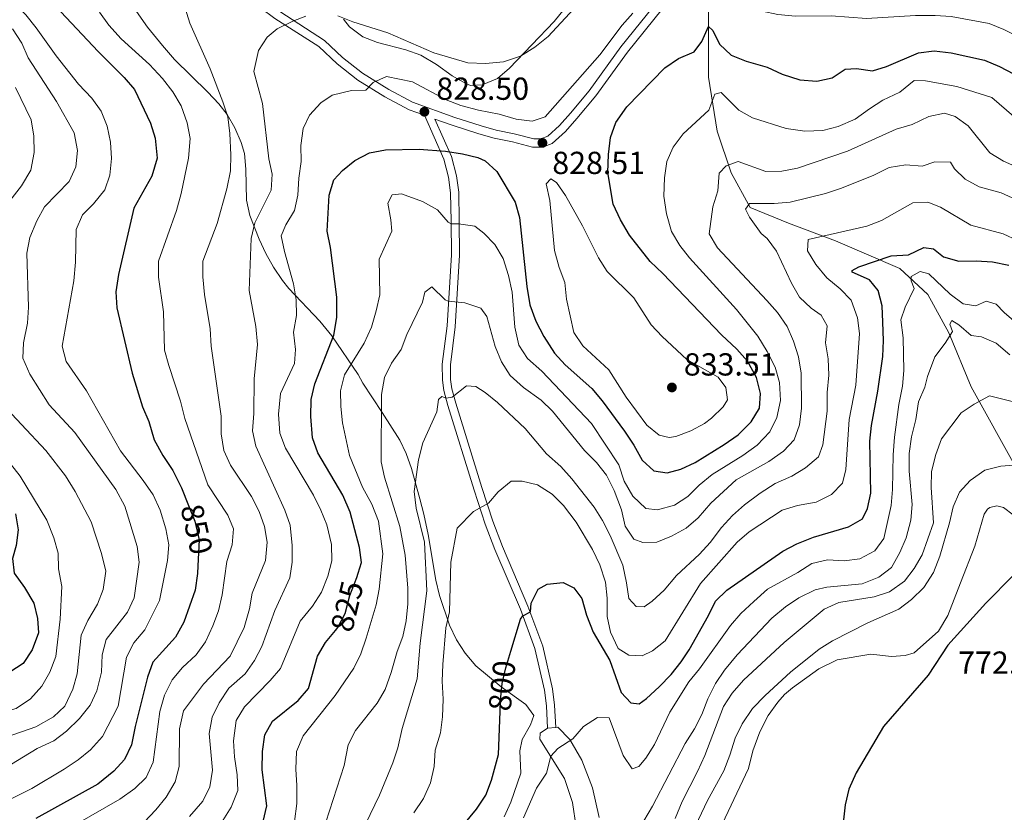
# Model space of a CAD drawing. Units: metres. Extents: x 648134 to 655049, y 4739279 to 4744055.
# Drawn here: x 651722 to 652031, y 4741165 to 4741414 of the extents above; entities that cross this region are included whole.
import ezdxf
from ezdxf.enums import TextEntityAlignment as Align

# ---------------------------------------------------------------- set-up
doc = ezdxf.new("R2010")
doc.units = ezdxf.units.M
doc.header["$MEASUREMENT"] = 0
doc.linetypes.add('DGN Style 3', pattern=[120.73964000000002, 86.24260000000001, -34.49704000000001])
doc.linetypes.add('DGN Style 5', pattern=[60.36982000000001, 25.87278, -34.49704000000001])
for name, color, linetype, lineweight in [('Nivel 11', 7, 'Continuous', 0), ('Nivel 21', 7, 'Continuous', 0), ('Nivel 22', 7, 'Continuous', 0), ('Nivel 35', 7, 'Continuous', 0), ('Nivel 36', 7, 'Continuous', 0), ('Nivel 4', 7, 'Continuous', 0), ('Nivel 41', 7, 'Continuous', 0), ('Nivel 5', 7, 'Continuous', 0), ('Nivel 57', 7, 'Continuous', 0), ('Nivel 7', 7, 'Continuous', 0)]:
    doc.layers.add(name, color=color, linetype=linetype, lineweight=lineweight)
doc.styles.add('Style-Arial', font='txt')
doc.styles.add('Style-Helvetica-Narrow-Oblique', font='txt')

# ---------------------------------------------------------------- blocks, each defined once
blk = doc.blocks.new('5PATER')
at = {"layer": 'Nivel 7', "linetype": 'Continuous', "lineweight": 0}
h = blk.add_hatch(color=51, dxfattribs=at)
edge = h.paths.add_edge_path()
edge.add_ellipse((0.02286988496780396, -0.01350811123847961), major_axis=(-10.95721237942168, -11.10700355961716), ratio=0.9994222409660317, start_angle=0, end_angle=360)

msp = doc.modelspace()

# ---------------------------------------------------------------- linework, layer by layer
at = {"layer": 'Nivel 11', "color": 142, "linetype": 'DGN Style 3', "lineweight": 13}
msp.add_polyline3d([(652095.6099999994, 4741127.76, 765), (652092.1099999994, 4741144.02, 766.54), (652083.3599999994, 4741165.9, 768.5600000000001), (652066.3999999985, 4741191.07, 770.41), (652056.5599999987, 4741213.5, 772.99), (652046.1700000018, 4741246.859999999, 775), (652035.2300000004, 4741273.119999999, 779.6800000000001), (652021.0100000016, 4741298.83, 786.37), (652013.8999999985, 4741315.790000001, 790), (652007.3399999999, 4741327.83, 795), (651998.5899999999, 4741336.029999999, 797.5600000000001), (651978.3500000015, 4741344.779999999, 804.1), (651963.5899999999, 4741350.26, 808.57), (651951.5500000007, 4741355.18, 810), (651945.5399999991, 4741366.119999999, 814.04), (651941.1600000001, 4741379.25, 818.0500000000001), (651938.4299999997, 4741396.210000001, 822.02), (651938.4299999997, 4741429.029999999, 829.4200000000001)], dxfattribs=at)
at = {"layer": 'Nivel 21', "color": 7, "linetype": 'Continuous', "lineweight": 0}
for points in [[(651849.120000001, 4741384.25, 828.1700000000001), (651844.370000001, 4741385.960000001, 828.58), (651836.6400000006, 4741390.02, 829.52), (651828.1700000018, 4741395.310000001, 830.6), (651821.7100000009, 4741400.390000001, 832.04), (651815.9200000018, 4741405.859999999, 833.07), (651802.1400000006, 4741414.699999999, 835.79), (651775.1000000015, 4741434.9, 840), (651758.6999999993, 4741448.42, 843.22), (651746.8399999999, 4741458.630000001, 845.2), (651744.7899999991, 4741462.210000001, 846.02), (651744.2699999996, 4741465.99, 846.66), (651744.4600000009, 4741469.35, 847.22), (651745.6999999993, 4741474.98, 847.77), (651746.0599999987, 4741479.41, 848.29), (651745.8500000015, 4741484.210000001, 849.07), (651744.9400000013, 4741488.720000001, 849.9), (651743.4400000013, 4741493.550000001, 851.1700000000001), (651742.1600000001, 4741496.25, 851.9200000000001), (651736.370000001, 4741505.619999999, 854.7), (651729.8599999994, 4741516.119999999, 857.6), (651723.8200000003, 4741528.07, 860.16), (651716.6999999993, 4741541.26, 864.9200000000001), (651713.8099999987, 4741544.18, 866.22)], [(651890.379999999, 4741191.68, 795.46), (651890, 4741198.699999999, 796.5600000000001), (651889.379999999, 4741203.85, 797.0500000000001), (651886.3099999987, 4741217.279999999, 798.5600000000001), (651881.6700000018, 4741229.800000001, 800.28), (651873.6700000018, 4741248.630000001, 803.64), (651870.6400000006, 4741256.529999999, 804.7), (651867.1700000018, 4741267.130000001, 805.6800000000001), (651858.9899999984, 4741293.630000001, 809.6), (651857.7699999996, 4741298.220000001, 810.44), (651857.3200000003, 4741301.16, 811), (651857.3099999987, 4741305.75, 811.76), (651858.7899999991, 4741317.720000001, 813.62), (651860.1400000006, 4741340.26, 817.65), (651860.0799999982, 4741350.99, 820.22), (651859.8900000006, 4741360.07, 821.83), (651859.2399999984, 4741365.220000001, 822.91), (651857.6000000015, 4741371.290000001, 824.21), (651852.4400000013, 4741383.050000001, 827.8100000000001), (651857.870000001, 4741381.1, 827.73), (651866.1700000018, 4741378.439999999, 827.8000000000001), (651871.0599999987, 4741377.029999999, 827.91), (651876.7699999996, 4741375.84, 827.91), (651883.1400000006, 4741374.24, 828.51), (651886.2100000009, 4741374.199999999, 828.51), (651889.2800000012, 4741375.4, 828.41), (651893.4800000004, 4741379.140000001, 828.51), (651897.0599999987, 4741383.199999999, 828.5500000000001), (651902.9600000009, 4741390.359999999, 828.61), (651912.9600000009, 4741404.119999999, 828.71), (651932.129999999, 4741427.99, 829.91)]]:
    msp.add_polyline3d(points, dxfattribs=at)
at = {"layer": 'Nivel 21', "color": 7, "linetype": 'DGN Style 3', "lineweight": 0}
for points in [[(651930.120000001, 4741429.67, 830), (651910.879999999, 4741405.710000001, 828.98), (651900.8900000006, 4741391.960000001, 828.6), (651895.0700000003, 4741384.9, 828.52), (651891.620000001, 4741380.99, 828.62), (651887.879999999, 4741377.67, 828.63), (651885.7399999984, 4741376.82, 828.78), (651883.4800000004, 4741376.859999999, 828.6800000000001), (651877.3500000015, 4741378.390000001, 828.6800000000001), (651871.6900000013, 4741379.57, 828.34), (651866.9299999997, 4741380.939999999, 828.4200000000001), (651858.7199999988, 4741383.58, 828.65), (651845.4200000018, 4741388.359999999, 828.9200000000001), (651837.9400000013, 4741392.300000001, 829.6), (651829.6799999997, 4741397.449999999, 830.97), (651823.4200000018, 4741402.380000001, 832.5600000000001), (651817.7199999988, 4741407.76, 833.39), (651803.6600000001, 4741416.880000001, 836.3000000000001)], [(651887.8200000003, 4741191.5, 795.46), (651887.4400000013, 4741198.48, 796.5600000000001), (651886.8500000015, 4741203.4, 797.0500000000001), (651883.8399999999, 4741216.540000001, 798.5600000000001), (651879.2800000012, 4741228.859999999, 800.28), (651871.2899999991, 4741247.67, 803.64), (651868.2199999988, 4741255.67, 804.7), (651864.7300000004, 4741266.35, 805.6800000000001), (651856.5199999996, 4741292.92, 809.6), (651855.25, 4741297.699999999, 810.44), (651854.75, 4741300.960000001, 811), (651854.7399999984, 4741305.91, 811.76), (651856.2399999984, 4741317.960000001, 813.62), (651857.5799999982, 4741340.33, 817.65), (651857.5199999996, 4741350.949999999, 820.22), (651857.3299999982, 4741359.880000001, 821.83), (651856.7100000009, 4741364.720000001, 822.91), (651855.1799999997, 4741370.439999999, 824.21), (651849.120000001, 4741384.25, 828.1700000000001)]]:
    msp.add_polyline3d(points, dxfattribs=at)
at = {"layer": 'Nivel 22', "color": 30, "linetype": 'DGN Style 5', "lineweight": 30, "flags": 128}
for points, elevation in [([(651774.9800000004, 4741261.540000001), (651776.9800000004, 4741256.52), (651778.3000000007, 4741250.74), (651777.879999999, 4741242.52)], 850), ([(651821.1499999985, 4741222.18), (651821.9499999993, 4741223.130000001), (651824.2600000016, 4741227.57), (651825.629999999, 4741233.16), (651827.8599999994, 4741238.800000001), (651828.3000000007, 4741240.210000001)], 825), ([(651872.9100000001, 4741196.75), (651873.0300000012, 4741200.119999999), (651873.6000000015, 4741205.52), (651874.7199999988, 4741210.390000001), (651876.3000000007, 4741215.689999999)], 800)]:
    msp.add_lwpolyline(points, dxfattribs=dict(at, elevation=elevation))
at = {"layer": 'Nivel 35', "color": 92, "linetype": 'DGN Style 3', "lineweight": 0}
for points in [[(651753.7399999984, 4741423.82, 849.08), (651762.0599999987, 4741411.99, 849.28), (651766.7600000016, 4741406.16, 849.4300000000001), (651770.5799999982, 4741401.82, 848.96), (651781.0399999991, 4741391.470000001, 846.35), (651784.4699999988, 4741387.859999999, 845.47), (651787.0799999982, 4741384.48, 844.75), (651789.5799999982, 4741380.23, 843.91), (651791.5700000003, 4741375.710000001, 843.0600000000001), (651792.5199999996, 4741372.17, 842.34), (651792.9499999993, 4741367.310000001, 841.22), (651793.1999999993, 4741357.5, 838.77), (651794.25, 4741352.73, 837.65), (651797.1799999997, 4741345.23, 836.38), (651799.2899999991, 4741340.75, 835.79), (651801.7100000009, 4741336.42, 835.14), (651804.5, 4741332.290000001, 834.24), (651806.5100000016, 4741329.77, 833.45), (651816.2600000016, 4741319.48, 828.7), (651820.0199999996, 4741314.880000001, 826.9200000000001), (651828.3000000007, 4741302.73, 824.01), (651829.7600000016, 4741299.970000001, 822.01), (651835.8000000007, 4741290.790000001, 821.2), (651841.4299999997, 4741282.01, 818.2), (651843.3599999994, 4741277.810000001, 817.63), (651845.0799999982, 4741273.09, 817.3000000000001), (651847.7199999988, 4741263.540000001, 816.79)], [(651893.0500000007, 4741417.57, 839.28), (651889.8999999985, 4741413.699999999, 839.0500000000001), (651875.8399999999, 4741399.060000001, 838.21), (651872.0899999999, 4741395.77, 837.85), (651867.2800000012, 4741393.77, 837.85), (651863.5899999999, 4741393.640000001, 837.65), (651862.1799999997, 4741394.23, 837.6700000000001), (651857.8099999987, 4741396.66, 837.85), (651852.9499999993, 4741400.199999999, 838.14), (651847.9899999984, 4741403.16, 838.51), (651843.2899999991, 4741404.810000001, 839.03), (651834.3500000015, 4741407.15, 840.32), (651829.7100000009, 4741408.939999999, 840.33), (651825.620000001, 4741412.07, 840.26), (651823.7300000004, 4741414.48, 840.35)], [(651847.7199999988, 4741263.540000001, 816.79), (651848.9400000013, 4741258.77, 816.19), (651850.3299999982, 4741252.32, 814.64), (651852.6799999997, 4741238.01, 810.49), (651853.8099999987, 4741233.210000001, 809.77), (651857.0300000012, 4741223.800000001, 809.1), (651859.2399999984, 4741219.290000001, 808.8100000000001), (651861.9600000009, 4741215.02, 808.5), (651865.3000000007, 4741211.07, 808.1700000000001), (651873.2699999996, 4741204.470000001, 807.37), (651881.0300000012, 4741198.9, 805.76), (651883.5199999996, 4741195.42, 804.96), (651882.4899999984, 4741192.460000001, 804.64), (651879.8000000007, 4741187.9, 804.5600000000001), (651879.1099999994, 4741184.300000001, 804.5600000000001), (651879.379999999, 4741177.32, 804.36), (651876.2600000016, 4741168.130000001, 804.13), (651874.1700000018, 4741163.609999999, 803.96)]]:
    msp.add_polyline3d(points, dxfattribs=at)
at = {"layer": 'Nivel 36', "color": 92, "linetype": 'Continuous', "lineweight": 0, "extrusion": (0.03108116678063677, 0.002185394539263523, 0.9995144746937195), "elevation": 31417.88185342827, "flags": 128}
msp.add_lwpolyline([(4683791.93543938, -982324.3988143988), (4683791.935439382, -982326.9663813412)], dxfattribs=at)
at = {"layer": 'Nivel 36', "color": 92, "linetype": 'Continuous', "lineweight": 0}
for points in [[(652025.1000000015, 4741258.77, 777.2), (652026.1099999994, 4741260.32, 777.2), (652026.879999999, 4741260.890000001, 777.1), (652029.0799999982, 4741261.369999999, 777), (652031.1400000006, 4741260.880000001, 776.7), (652034.1900000013, 4741258.6, 776.3000000000001)], [(651940.9200000018, 4741157.439999999, 777.3000000000001), (651950.9899999984, 4741178.800000001, 777.5), (651952.3200000003, 4741184.300000001, 777.61), (651954.5799999982, 4741190.279999999, 777.8100000000001), (651957.1999999993, 4741195.390000001, 778.11), (651960.2399999984, 4741199.68, 778.3100000000001), (651962.3200000003, 4741202.01, 778.41), (651964.8200000003, 4741204.189999999, 778.51), (651973.129999999, 4741210.17, 778.3100000000001), (651978.8599999994, 4741213, 778.11), (651989.4699999988, 4741214.74, 777.2), (651995.8900000006, 4741213.98, 775.9), (652000.1999999993, 4741214.279999999, 775.9), (652003.0199999996, 4741215.18, 775.6), (652010.7100000009, 4741221.92, 775.2), (652013.5899999999, 4741226.93, 775.2), (652017.6499999985, 4741237.130000001, 775.5), (652022.1600000001, 4741248.73, 776.5), (652025.1000000015, 4741258.77, 777.2)], [(651896.7899999991, 4741160.32, 789.94), (651895.6400000006, 4741168.060000001, 791.34), (651893.1000000015, 4741175.58, 793.0500000000001), (651885.4400000013, 4741188.040000001, 795.96), (651885.5199999996, 4741189.890000001, 795.86), (651887.8200000003, 4741191.5, 795.46)], [(651890.379999999, 4741191.68, 795.38), (651891.1000000015, 4741191.74, 795.36), (651894.7800000012, 4741187.869999999, 794.75), (651898.5899999999, 4741181.43, 793.25), (651901.9100000001, 4741172.689999999, 791.64), (651904, 4741163.359999999, 789.94)]]:
    msp.add_polyline3d(points, dxfattribs=at)
at = {"layer": 'Nivel 4', "color": 30, "linetype": 'Continuous', "lineweight": 30, "flags": 128}
for points, elevation in [([(651734.8299999982, 4741416.720000001), (651746.5399999991, 4741404.27), (651754.7100000009, 4741396.140000001), (651757.9600000009, 4741392.34), (651763.0199999996, 4741381.77), (651764.5199999996, 4741377), (651765.1099999994, 4741370.689999999), (651763.4400000013, 4741365.060000001), (651757.8200000003, 4741355.029999999), (651753.0100000016, 4741334.17), (651752.129999999, 4741328.689999999), (651752.3900000006, 4741323.699999999), (651757.3099999987, 4741303.15), (651760.5599999987, 4741292.49), (651762.5399999991, 4741287.9), (651764.1799999997, 4741282.17), (651766.8500000015, 4741277.26), (651770.0199999996, 4741272.460000001), (651772.8000000007, 4741267.050000001), (651774.9800000004, 4741261.540000001)], 850), ([(651893.3999999985, 4741305.689999999), (651901.7399999984, 4741298.32), (651905.0100000016, 4741294.42), (651912.0399999991, 4741284.85), (651914.8999999985, 4741280.51), (651917.5100000016, 4741275.710000001), (651921.2199999988, 4741272.369999999), (651925.4100000001, 4741271.73), (651929.6600000001, 4741272.949999999), (651934.1900000013, 4741275.060000001), (651943.3399999999, 4741280.68), (651947.6799999997, 4741283.74), (651951.8000000007, 4741287.84), (651954.4499999993, 4741292.08), (651954.8000000007, 4741296.699999999), (651953.4699999988, 4741301.77), (651950.6499999985, 4741306.93), (651947.3599999994, 4741310.699999999), (651942.5100000016, 4741315.220000001), (651924.1000000015, 4741334.460000001), (651920.0599999987, 4741338.220000001), (651913.6099999994, 4741346.48), (651910.7399999984, 4741351.380000001), (651908.4899999984, 4741356.290000001), (651906.8099999987, 4741366.210000001), (651906.9600000009, 4741371.93), (651907.5700000003, 4741377.279999999), (651909.2300000004, 4741381.99), (651912.7100000009, 4741386.859999999), (651924.6700000018, 4741399.16), (651928.9600000009, 4741402.119999999), (651933.9200000018, 4741404.220000001), (651936.3500000015, 4741407.48), (651938.3599999994, 4741412.17), (651939.8099999987, 4741410.85), (651941.8599999994, 4741406.560000001), (651945.5100000016, 4741403.140000001), (651950.2199999988, 4741401.220000001), (651956.8099999987, 4741399.41), (651961.6099999994, 4741397.189999999), (651967.120000001, 4741395.35), (651972.4100000001, 4741394.93), (651977.3000000007, 4741395.960000001), (651981.4100000001, 4741398.720000001), (651984.8999999985, 4741398.949999999), (651989.9400000013, 4741398.23), (651994.3399999999, 4741399.609999999), (652004.370000001, 4741403.91), (652009.3399999999, 4741404.550000001), (652014.6600000001, 4741403.9), (652025.129999999, 4741401.59), (652029.879999999, 4741399.58), (652034.2800000012, 4741397.220000001)], 825), ([(651828.3000000007, 4741240.210000001), (651829.3599999994, 4741243.6), (651828.7399999984, 4741248.25), (651825.8200000003, 4741259.369999999), (651823.5100000016, 4741264.74), (651815.629999999, 4741278.060000001), (651813.9200000018, 4741282.77), (651813.4200000018, 4741289.439999999), (651813.5199999996, 4741294.880000001), (651814.6700000018, 4741299.75), (651820.6400000006, 4741315.08), (651821.5899999999, 4741320.640000001), (651821.5899999999, 4741327), (651819.5700000003, 4741342.609999999), (651818.5199999996, 4741347.74), (651819.129999999, 4741359.119999999), (651820.620000001, 4741363.91), (651823.370000001, 4741366.810000001), (651827.2399999984, 4741369.970000001), (651831.8200000003, 4741372.4), (651836.8599999994, 4741373.35), (651847.4899999984, 4741373.560000001), (651855.7600000016, 4741372.99), (651861.1000000015, 4741372.119999999), (651865.9400000013, 4741370.91), (651868.2100000009, 4741369.92), (651871.8900000006, 4741366.529999999), (651877.6799999997, 4741356.92), (651879.0300000012, 4741352.1), (651881.2699999996, 4741330.359999999), (651882.1999999993, 4741324.560000001), (651884.120000001, 4741319.5), (651886.6799999997, 4741314.619999999), (651890.0399999991, 4741309.390000001), (651893.3999999985, 4741305.689999999)], 825), ([(651971.4400000013, 4741251.52), (651982.3999999985, 4741254.810000001), (651986.8500000015, 4741257.26), (651988.3599999994, 4741260.51), (651989.4699999988, 4741265.4), (651989.1400000006, 4741281.68), (651989.6000000015, 4741286.65), (651991.6099999994, 4741297.460000001), (651993.1499999985, 4741308.359999999), (651993.4100000001, 4741313.35), (651993.25, 4741319.140000001), (651993, 4741324.279999999), (651991.7699999996, 4741329.140000001), (651988.9699999988, 4741332.5), (651983.6099999994, 4741334.859999999), (651983.6000000015, 4741335.380000001), (651985.6900000013, 4741336.529999999), (651995.8299999982, 4741340.01), (652001.2699999996, 4741340.32), (652006.120000001, 4741342.630000001), (652009.1099999994, 4741342.189999999), (652012.2600000016, 4741339.710000001), (652017.0700000003, 4741338.300000001), (652022.5599999987, 4741338.470000001), (652027.6900000013, 4741338.18), (652032.7800000012, 4741337.1)], 800), ([(651720.5399999991, 4741258.85), (651721.4100000001, 4741253.890000001), (651720.8099999987, 4741248.93), (651719.629999999, 4741244.810000001), (651720.1900000013, 4741240.26), (651723.4400000013, 4741235.67), (651726.3299999982, 4741230.810000001), (651727.5100000016, 4741225.949999999), (651727.8099999987, 4741221.4), (651725.8099999987, 4741216.109999999), (651723.0100000016, 4741211.75), (651718.8200000003, 4741209.050000001), (651713.3200000003, 4741206.33), (651708.5899999999, 4741204.720000001), (651697.629999999, 4741201.85), (651693.6900000013, 4741198.74), (651685.3599999994, 4741190.25), (651680.25, 4741186.119999999), (651676.8999999985, 4741182.41), (651673.8599999994, 4741177.630000001), (651661.3599999994, 4741163.83)], 875), ([(651876.3000000007, 4741215.689999999), (651879.2800000012, 4741225.689999999), (651880.0300000012, 4741226.84), (651882.4800000004, 4741228.040000001), (651882.7100000009, 4741230.77), (651884.8299999982, 4741235.199999999), (651887.7399999984, 4741236.720000001), (651892.7199999988, 4741237.24), (651896.120000001, 4741235.57), (651898.5599999987, 4741232.25), (651900.1000000015, 4741226.98), (651902.1600000001, 4741221.609999999), (651907.3999999985, 4741212.720000001), (651910.9600000009, 4741202.689999999), (651913.9699999988, 4741199.380000001), (651916.5899999999, 4741199.1), (651918.9400000013, 4741200.76), (651922.9100000001, 4741204.5), (651926.620000001, 4741208.380000001), (651929.7699999996, 4741212.279999999), (651932.3000000007, 4741216.140000001), (651938.4100000001, 4741226.880000001), (651940.620000001, 4741231.42), (651944.1900000013, 4741234.84), (651961.7300000004, 4741247.119999999), (651966.1799999997, 4741249.41), (651971.4400000013, 4741251.52)], 800), ([(651777.879999999, 4741242.52), (651777.7600000016, 4741240.119999999), (651777.0899999999, 4741234.859999999), (651773.4499999993, 4741224.800000001), (651770.9299999997, 4741220.050000001)], 850), ([(652034.3099999987, 4741239.540000001), (652025.5700000003, 4741230.73), (652013.6799999997, 4741217.58), (652007.4100000001, 4741208.109999999), (651993.4299999997, 4741192.02), (651984.7699999996, 4741177.439999999), (651982.5100000016, 4741172.24), (651981.3900000006, 4741167.359999999), (651980.75, 4741161.68), (651980.8099999987, 4741157.43)], 775), ([(651770.9299999997, 4741220.050000001), (651763.7100000009, 4741212.23), (651762.0599999987, 4741207.49), (651758.1999999993, 4741191.98), (651757.1000000015, 4741186.23), (651754.8900000006, 4741181.6), (651751.5, 4741177.92), (651746.4299999997, 4741173.84), (651727, 4741163)], 850), ([(651798.3999999985, 4741162.07), (651799.5599999987, 4741167.07), (651798.0799999982, 4741178.34), (651798.2300000004, 4741184.09), (651799, 4741189.34), (651801.379999999, 4741193.619999999), (651809.4299999997, 4741200.109999999), (651812.7199999988, 4741203.890000001), (651815.5100000016, 4741214.140000001), (651818.0399999991, 4741218.449999999), (651821.1499999985, 4741222.18)], 825), ([(651851.0399999991, 4741148.439999999), (651865.5, 4741166.01), (651868.379999999, 4741170.4), (651870.1999999993, 4741175.060000001), (651872.3999999985, 4741183.130000001), (651872.9100000001, 4741196.75)], 800)]:
    msp.add_lwpolyline(points, dxfattribs=dict(at, elevation=elevation))
at = {"layer": 'Nivel 5', "color": 30, "linetype": 'Continuous', "lineweight": 0, "flags": 128}
for points, elevation in [([(651925.3999999985, 4741427.26), (651929.2199999988, 4741430.76), (651930.4899999984, 4741431.540000001), (651933.379999999, 4741430.99), (651938.4499999993, 4741431.23), (651943.0199999996, 4741429.67), (651946.6900000013, 4741422), (651950.2800000012, 4741418.51), (651955.2699999996, 4741416.949999999), (651960.1700000018, 4741415.939999999), (651965.7800000012, 4741415.390000001), (651976.9800000004, 4741415.48), (651988.0899999999, 4741414.689999999), (652003.4800000004, 4741415.66), (652009.6499999985, 4741415.66), (652014.6400000006, 4741415.300000001), (652026.620000001, 4741413.119999999), (652031.2300000004, 4741411.199999999), (652036.3500000015, 4741408.58)], 830), ([(651720.1000000015, 4741419.84), (651723.8599999994, 4741415.83), (651727.1099999994, 4741411.75), (651733.3500000015, 4741402.890000001), (651740.370000001, 4741393.970000001), (651744.5500000007, 4741389.6), (651747.5599999987, 4741385.48), (651749.4100000001, 4741380.83), (651750.4899999984, 4741375.77), (651750.7899999991, 4741370.640000001), (651750.2600000016, 4741365.439999999), (651748.6999999993, 4741360.74), (651745.1499999985, 4741356.34), (651741.629999999, 4741352.939999999), (651739.7100000009, 4741348.33), (651739.4800000004, 4741338.060000001), (651738.8999999985, 4741332.15), (651735.2899999991, 4741311.630000001), (651736.5, 4741306.779999999), (651742.9100000001, 4741297.6)], 855), ([(651761.0500000007, 4741161.84), (651764.75, 4741165.720000001), (651767.9800000004, 4741169.73), (651770.8200000003, 4741174.57), (651772, 4741179.439999999), (651772.1499999985, 4741191.199999999), (651773.4400000013, 4741196.93), (651779.6700000018, 4741205.290000001), (651788.1000000015, 4741214.07), (651792.5, 4741223.17), (651794.129999999, 4741228.960000001), (651794.9699999988, 4741233.880000001), (651799.120000001, 4741244.15), (651799.7100000009, 4741249.93), (651798.8500000015, 4741254.85), (651797.1400000006, 4741259.640000001), (651794.7600000016, 4741264.300000001), (651788.1799999997, 4741274.210000001), (651786.120000001, 4741278.76), (651785.2199999988, 4741284.07), (651785.2100000009, 4741289.59), (651782.120000001, 4741311.57), (651781.75, 4741317.02), (651779.9800000004, 4741327.85), (651779.4800000004, 4741333.369999999), (651779.4899999984, 4741338.380000001), (651783.9400000013, 4741350.220000001), (651787.0399999991, 4741361.1), (651788.1499999985, 4741366.76), (651788.3099999987, 4741371.76), (651787.9699999988, 4741378.5), (651787.2800000012, 4741383.699999999), (651785.8000000007, 4741388.470000001), (651781.75, 4741398.85), (651775.3900000006, 4741413.17), (651773.9600000009, 4741417.960000001)], 840), ([(651821.9100000001, 4741415.529999999), (651826.5700000003, 4741413.630000001), (651837.5899999999, 4741410.15), (651852.1000000015, 4741403.84), (651862.7199999988, 4741400.68), (651868.3500000015, 4741400.52), (651873.9699999988, 4741401.09), (651879.3200000003, 4741402.779999999), (651883.7800000012, 4741405.6), (651887.9899999984, 4741408.98), (651898.8000000007, 4741420.790000001)], 835), ([(651746.9600000009, 4741416.609999999), (651749.8900000006, 4741412.529999999), (651753.7800000012, 4741408.27), (651762.7600000016, 4741400.18), (651766.7699999996, 4741395.800000001), (651770.0199999996, 4741391.619999999), (651772.6400000006, 4741387.220000001), (651774.5799999982, 4741381.810000001), (651775.4499999993, 4741376.9), (651774.9299999997, 4741370.790000001), (651772.6600000001, 4741359.67), (651771.1700000018, 4741354.26), (651765.5399999991, 4741338.35), (651765.5199999996, 4741333.35)], 845), ([(651775.3000000007, 4741163.66), (651779.4600000009, 4741168.540000001), (651781.6999999993, 4741173.01), (651782.4699999988, 4741178.279999999), (651781.4400000013, 4741189.800000001), (651782.3599999994, 4741194.949999999), (651784.5700000003, 4741199.43), (651787.6000000015, 4741204), (651792.7600000016, 4741208.59), (651795.6700000018, 4741212.720000001), (651798.0399999991, 4741217.119999999), (651802.0700000003, 4741228.51), (651806.8500000015, 4741238.689999999), (651807.5599999987, 4741243.640000001), (651807.6000000015, 4741248.9), (651806.8900000006, 4741255.32), (651805.2800000012, 4741260.050000001), (651796.129999999, 4741280.119999999), (651795.0599999987, 4741285.01), (651795.5199999996, 4741290.41), (651795.6099999994, 4741301.279999999), (651796.6600000001, 4741312.130000001), (651796.1099999994, 4741317.76), (651794.0599999987, 4741329.07), (651794.620000001, 4741345.5), (651795.7899999991, 4741350.359999999), (651800.9600000009, 4741360.710000001), (651801.2300000004, 4741365.66), (651800.2199999988, 4741370.550000001), (651798.2600000016, 4741387.960000001), (651795.4600000009, 4741398.050000001), (651797.0100000016, 4741404.57), (651799.6600000001, 4741408.790000001), (651802.8599999994, 4741411.369999999), (651807.7699999996, 4741413.790000001), (651811.870000001, 4741415.369999999)], 835), ([(651785.7199999988, 4741162.42), (651788.4100000001, 4741166.619999999), (651790.4699999988, 4741171.880000001), (651790.2699999996, 4741176.77), (651789.4499999993, 4741182.48), (651789.1499999985, 4741187.470000001), (651789.9800000004, 4741193.9), (651792.6000000015, 4741198.17), (651800.6499999985, 4741206.460000001), (651803.9299999997, 4741210.27), (651810.0300000012, 4741225.130000001), (651813.9699999988, 4741229.880000001), (651816.7600000016, 4741234.210000001), (651818.7600000016, 4741239.23), (651819.9699999988, 4741244.08), (651819.9299999997, 4741249.25), (651818.4200000018, 4741255.4), (651816.6000000015, 4741260.060000001), (651814.2199999988, 4741264.710000001), (651805.4200000018, 4741279.540000001), (651803.6799999997, 4741284.23), (651803.2300000004, 4741290.17), (651803.9100000001, 4741296.73), (651808.25, 4741306.140000001), (651808.5899999999, 4741310.57), (651807.9600000009, 4741315.960000001), (651808.9400000013, 4741321.23), (651808.8399999999, 4741326.220000001), (651807.9299999997, 4741331.210000001), (651805.0899999999, 4741341.41), (651804.0700000003, 4741346.34), (651805.5899999999, 4741349.76), (651808.25, 4741354.27), (651809.3500000015, 4741359.15), (651809.629999999, 4741364.49), (651810.3500000015, 4741369.699999999), (651810.3000000007, 4741374.77), (651811.0199999996, 4741380.1), (651812.9699999988, 4741384.290000001), (651816.5300000012, 4741388.18), (651820.1600000001, 4741390.52), (651826.1799999997, 4741391.99), (651830.6799999997, 4741392.09), (651833.0300000012, 4741394.49), (651837.2399999984, 4741396.390000001), (651845.3399999999, 4741394.800000001), (651855.9299999997, 4741389.060000001), (651860.6099999994, 4741387.310000001), (651866.1000000015, 4741385.83), (651872.5899999999, 4741384.59), (651878, 4741382.98), (651882.9600000009, 4741382.380000001), (651887.0399999991, 4741383.77), (651904.1999999993, 4741403.290000001), (651911.2899999991, 4741412.619999999), (651914.5799999982, 4741416.390000001)], 830), ([(651719.6099999994, 4741411.42), (651722.6000000015, 4741406.859999999), (651724.6099999994, 4741402.279999999), (651733.5300000012, 4741388.59), (651738.9899999984, 4741378.67), (651740.129999999, 4741373.189999999), (651739.5100000016, 4741368.01), (651737.4899999984, 4741363.439999999), (651729.6900000013, 4741355.460000001), (651727.2699999996, 4741351.08), (651725.0799999982, 4741345.76), (651724.1600000001, 4741340.85)], 860), ([(651720.5799999982, 4741392.99), (651725.4899999984, 4741382.77), (651726.3099999987, 4741377.640000001), (651726.4899999984, 4741372.51), (651725.4499999993, 4741366.92), (651722.4800000004, 4741362.01), (651718.8099999987, 4741357.290000001)], 865), ([(651859.8299999982, 4741350.08), (651864.9200000018, 4741349.35), (651867.7699999996, 4741347.17), (651871.2199999988, 4741343.560000001), (651873.8999999985, 4741339.189999999), (651875.5399999991, 4741333.84), (651876.6700000018, 4741328.619999999), (651877.4899999984, 4741317.59), (651878.8299999982, 4741311.9), (651881.5199999996, 4741307.68), (651885.9899999984, 4741303.75), (651901.6499999985, 4741287.32), (651910.1900000013, 4741274.300000001), (651911.8900000006, 4741269.18), (651914.6499999985, 4741264.380000001), (651918.7399999984, 4741260.57), (651922.3900000006, 4741260.140000001), (651927.7199999988, 4741261.58), (651931.9100000001, 4741264.300000001), (651935.4699999988, 4741267.9), (651939.5899999999, 4741271.290000001), (651949.2399999984, 4741277.189999999), (651953.7300000004, 4741280.460000001), (651957.6999999993, 4741284.66), (651959.8599999994, 4741289.16), (651961.0700000003, 4741294.5), (651960.6799999997, 4741300.140000001), (651959.370000001, 4741304.960000001), (651956.8900000006, 4741309.960000001), (651953.9200000018, 4741314.710000001), (651947.1799999997, 4741323.18), (651932.4800000004, 4741339.359999999), (651929.3999999985, 4741343.290000001), (651926.8099999987, 4741347.640000001), (651925.2399999984, 4741353.279999999), (651924.3399999999, 4741358.74), (651924.6000000015, 4741364.550000001), (651925.2699999996, 4741369.689999999), (651927.3500000015, 4741374.23), (651930.4899999984, 4741378.43), (651938.4600000009, 4741385.880000001), (651940.4200000018, 4741390.880000001), (651942.4200000018, 4741391.42), (651947.9100000001, 4741385.869999999), (651952.2800000012, 4741383.42), (651962.8000000007, 4741380.109999999), (651968.6700000018, 4741379.24), (651974.3599999994, 4741379.439999999), (651979.1900000013, 4741380.720000001), (651984.5399999991, 4741382.960000001), (651988.9699999988, 4741386.300000001), (651993.2399999984, 4741388.93), (651998.5899999999, 4741391.48), (652003.0700000003, 4741395.119999999), (652006.620000001, 4741395.050000001), (652016.5100000016, 4741393.279999999), (652027.5, 4741389.85), (652036.6799999997, 4741381.880000001)], 820), ([(651926.8200000003, 4741251.800000001), (651931.4200000018, 4741254.369999999), (651935.1999999993, 4741257.640000001), (651939.1499999985, 4741262.24), (651947.129999999, 4741269.550000001), (651957.3599999994, 4741275.359999999), (651961.9499999993, 4741278.529999999), (651965.3599999994, 4741282.18), (651967.0100000016, 4741286.9), (651967.629999999, 4741292.140000001), (651967.5799999982, 4741303.130000001), (651966.6999999993, 4741308.300000001), (651965.120000001, 4741313.17), (651963.1600000001, 4741317.77), (651960.0500000007, 4741322.210000001), (651956.7600000016, 4741325.970000001), (651941.2199999988, 4741342.57), (651938.5700000003, 4741346.92), (651939.7699999996, 4741355.439999999), (651941.3599999994, 4741360.439999999), (651941.7199999988, 4741366.040000001), (651943.9600000009, 4741368.32), (651947.6999999993, 4741369.689999999), (651956.4499999993, 4741366.540000001), (651961.4499999993, 4741366.68), (651966.3900000006, 4741367.619999999), (651982.1000000015, 4741372.970000001), (651997.3500000015, 4741379.810000001), (652002.4699999988, 4741381.290000001), (652007.6400000006, 4741383.859999999), (652012.5599999987, 4741384.880000001), (652015.8999999985, 4741383.83), (652020.0199999996, 4741380.960000001), (652026.7899999991, 4741372.380000001), (652031.0899999999, 4741369.83), (652041.3399999999, 4741365.279999999)], 815), ([(651847.8000000007, 4741218.189999999), (651849.8599999994, 4741234.640000001), (651849.1900000013, 4741249.939999999), (651846.4800000004, 4741260.689999999), (651845.9200000018, 4741265.92), (651847.2699999996, 4741275.890000001), (651848.6499999985, 4741281.189999999), (651853.0199999996, 4741290.939999999), (651853.5500000007, 4741294.800000001), (651854.620000001, 4741295.779999999), (651855.9100000001, 4741295.220000001), (651857.8000000007, 4741295.540000001), (651862.3399999999, 4741299.08), (651865.3200000003, 4741298.949999999), (651868.2100000009, 4741297.08), (651872.0799999982, 4741293.91), (651880.8000000007, 4741285.75), (651887.4600000009, 4741277.699999999), (651892.0399999991, 4741273.76), (651895.4600000009, 4741269.880000001), (651902.4899999984, 4741261), (651905.129999999, 4741256.75), (651907.4600000009, 4741252.01), (651911.4299999997, 4741242.699999999), (651912.6799999997, 4741237.17), (651913.3399999999, 4741232.189999999), (651915.620000001, 4741229.699999999), (651918.1900000013, 4741229.67), (651920.7399999984, 4741231.439999999), (651924.4299999997, 4741234.82), (651928.3200000003, 4741239.470000001), (651935.5399999991, 4741246.16), (651938.9400000013, 4741249.83), (651942.5, 4741254.6), (651945.9600000009, 4741258.380000001), (651949.6700000018, 4741261.720000001), (651954.620000001, 4741265.390000001), (651959.3099999987, 4741268.359999999), (651964.5799999982, 4741270.67), (651968.870000001, 4741273.33), (651973, 4741276.810000001), (651974.3500000015, 4741280.57), (651975.6799999997, 4741291.140000001), (651975.6799999997, 4741297.01), (651976.1900000013, 4741302.51), (651975.9899999984, 4741307.640000001), (651975.2300000004, 4741312.619999999), (651975.6900000013, 4741318.01), (651973.8099999987, 4741321.33), (651970.6600000001, 4741323.51), (651967.0500000007, 4741326.970000001), (651964.5300000012, 4741331.43), (651959.8099999987, 4741341.529999999), (651956.8000000007, 4741345.52), (651954.9299999997, 4741347.08), (651951.3399999999, 4741352.18), (651950.0300000012, 4741354.689999999), (651951.3000000007, 4741356.5), (651959.0500000007, 4741356.470000001), (651964.0300000012, 4741356.880000001), (651975.1400000006, 4741359.65), (651979.8999999985, 4741361.199999999), (651990.1600000001, 4741365.33), (651995.1900000013, 4741367.84), (652000.4200000018, 4741368.66), (652005.5599999987, 4741368.25), (652009.5, 4741369.619999999), (652014.5199999996, 4741369.51), (652015.6799999997, 4741367.42), (652019.1000000015, 4741364.119999999), (652023.4899999984, 4741361.720000001), (652030.4400000013, 4741359.810000001), (652034.9899999984, 4741357.720000001)], 810), ([(651926.0199999996, 4741282.83), (651922.9400000013, 4741283.630000001), (651919, 4741286.720000001), (651912.5599999987, 4741295.540000001), (651907.1099999994, 4741304.16), (651898.9299999997, 4741311.710000001), (651896.1099999994, 4741315.859999999), (651893.7800000012, 4741326.359999999), (651893.2199999988, 4741331.68), (651891.4499999993, 4741336.359999999), (651889.9800000004, 4741341.66), (651888.5300000012, 4741357.4), (651887.3999999985, 4741362.710000001), (651888.8000000007, 4741364.24), (651890.6099999994, 4741363.109999999), (651893.4299999997, 4741358.970000001), (651898.7699999996, 4741349.49), (651903.8599999994, 4741339.359999999), (651906.5300000012, 4741335.119999999), (651914.8900000006, 4741326.82), (651920.4299999997, 4741318.27), (651923.8399999999, 4741314.6), (651931.620000001, 4741307.439999999), (651941.4400000013, 4741301.9), (651943.8500000015, 4741298.65), (651944.3999999985, 4741294.74), (651943.0100000016, 4741292.49), (651939.3999999985, 4741288.99), (651937.1499999985, 4741287.300000001), (651932.870000001, 4741284.949999999), (651928.1000000015, 4741283.210000001), (651926.0199999996, 4741282.83)], 830), ([(651808.2600000016, 4741162.08), (651809, 4741167.76), (651809.0599999987, 4741173.43), (651808.6600000001, 4741178.560000001), (651808.9600000009, 4741184.16), (651810.9699999988, 4741189.060000001), (651821.0199999996, 4741201.68), (651826.9400000013, 4741210.359999999), (651829.0899999999, 4741214.880000001), (651830.7899999991, 4741219.779999999), (651833.8999999985, 4741230.300000001), (651834.8900000006, 4741235.199999999), (651836.0599999987, 4741246.34), (651834.6600000001, 4741256.609999999), (651832.6099999994, 4741261.880000001), (651829.6499999985, 4741267.23), (651825.5500000007, 4741277.25), (651823.3999999985, 4741287.449999999), (651822.8399999999, 4741292.58), (651822.7199999988, 4741297.58), (651824.0399999991, 4741302.59), (651830.1400000006, 4741312.52), (651832.4600000009, 4741317.619999999), (651834, 4741322.720000001), (651835.0799999982, 4741327.710000001), (651834.9299999997, 4741338.960000001), (651838.8500000015, 4741347.82), (651838.6099999994, 4741351.310000001), (651837.6400000006, 4741356.540000001), (651839, 4741359.17), (651841.9200000018, 4741359.51), (651848.4699999988, 4741357.1), (651853.2699999996, 4741354.48), (651856.5399999991, 4741350.57), (651857.5199999996, 4741350.060000001), (651859.8299999982, 4741350.08)], 820), ([(652035.4899999984, 4741344.83), (652030.9699999988, 4741346.960000001), (652020.8299999982, 4741349.630000001), (652011.3299999982, 4741355.290000001), (652007.3599999994, 4741356.85), (652002.6400000006, 4741356.65), (651992.7899999991, 4741351.17), (651988.120000001, 4741349.380000001), (651969.7800000012, 4741345.15), (651969.5599999987, 4741341.6)], 805), ([(651724.1600000001, 4741340.85), (651724.6400000006, 4741323.83), (651724.3599999994, 4741318.84), (651723.0700000003, 4741312.66), (651722.8599999994, 4741307.85), (651725.0899999999, 4741302.800000001), (651731.1499999985, 4741293.16), (651739.2100000009, 4741284.5), (651752.129999999, 4741266.529999999), (651754.9400000013, 4741261.300000001), (651758.8500000015, 4741248.57), (651759.4699999988, 4741243.630000001), (651757.9100000001, 4741232.460000001), (651755.7699999996, 4741227.93), (651749.1400000006, 4741219.35), (651747.870000001, 4741214.51), (651747.6000000015, 4741209.050000001), (651746.1600000001, 4741203.210000001), (651744.0399999991, 4741198.68), (651740.6799999997, 4741194.540000001), (651736.6600000001, 4741190.460000001), (651732.6600000001, 4741187.470000001), (651727.3500000015, 4741185.050000001), (651716.9400000013, 4741178.710000001)], 860), ([(651969.5599999987, 4741341.6), (651972.1700000018, 4741337.26), (651975.6499999985, 4741333.08), (651979.75, 4741329.68), (651983.2100000009, 4741326.07), (651985.2699999996, 4741320.540000001), (651985.8200000003, 4741315.57), (651984.6900000013, 4741299.380000001), (651982.6600000001, 4741288.529999999), (651981.6000000015, 4741272.859999999), (651980.5199999996, 4741268.529999999), (651977.0599999987, 4741264.91), (651972.1999999993, 4741262.560000001), (651966.379999999, 4741261.5), (651961.6000000015, 4741260.040000001), (651951.2199999988, 4741253.199999999), (651947.4200000018, 4741249.949999999), (651935.879999999, 4741236.939999999), (651924.8000000007, 4741218.880000001), (651920.8299999982, 4741215.810000001), (651917.5100000016, 4741214.189999999), (651913.3500000015, 4741214.41), (651910.0599999987, 4741216.52), (651907.620000001, 4741221.68), (651906.5599999987, 4741226.560000001), (651906.5599999987, 4741232.359999999), (651906.0500000007, 4741237.390000001), (651904.3000000007, 4741242.82), (651901.9299999997, 4741247.699999999), (651896.8299999982, 4741256.300000001), (651892.8099999987, 4741261.5), (651889.2699999996, 4741265.09), (651884.6600000001, 4741267.970000001), (651879.8200000003, 4741269.18), (651876.4299999997, 4741269.1), (651872.25, 4741265.83), (651869.3099999987, 4741262.26), (651864.5599999987, 4741259.640000001), (651859.4200000018, 4741254.310000001), (651857.4699999988, 4741243.66), (651856.9499999993, 4741228), (651855.8599999994, 4741223.060000001), (651854.9299999997, 4741211.5), (651854.6799999997, 4741206.220000001), (651855, 4741200.58), (651854.8500000015, 4741194.970000001), (651854.120000001, 4741190.029999999), (651852.4800000004, 4741184.52), (651852.2199999988, 4741179.43), (651851.0799999982, 4741174.23), (651848.8200000003, 4741169.34), (651845.7800000012, 4741164.790000001)], 805), ([(652035.1400000006, 4741318.9), (652031.3099999987, 4741322.16), (652028.870000001, 4741324.85), (652025.629999999, 4741325.800000001), (652022.4100000001, 4741324.33), (652018.3999999985, 4741324.960000001), (652014.3599999994, 4741328), (652007.6799999997, 4741334.359999999), (652004.8999999985, 4741335.050000001), (652002.0899999999, 4741333.48), (652002.1000000015, 4741332.15), (652003.0500000007, 4741329.75), (652000.2300000004, 4741323.869999999), (651998.8299999982, 4741319.9), (651999.5599999987, 4741314.220000001), (651999.8500000015, 4741303.99), (651999.379999999, 4741299.01), (651998.2100000009, 4741293.310000001), (651996.8900000006, 4741282.960000001), (651996.4100000001, 4741277.43), (651996.2800000012, 4741266.52), (651995.8299999982, 4741261.540000001), (651993.4699999988, 4741251.15), (651990.7300000004, 4741247.27), (651986.0100000016, 4741244.689999999), (651981.0599999987, 4741244.050000001), (651975.7600000016, 4741244.449999999), (651970.8999999985, 4741243.290000001), (651966.4600000009, 4741240.369999999), (651956.9600000009, 4741235.199999999), (651952.6799999997, 4741231.310000001), (651948.5799999982, 4741227.52), (651945.3099999987, 4741223.74), (651935.5799999982, 4741210.140000001), (651932.2199999988, 4741206.060000001), (651926.3000000007, 4741196.449999999), (651921.4100000001, 4741186.279999999), (651918.7399999984, 4741182.060000001), (651916.5100000016, 4741179.42), (651914.4600000009, 4741178.68), (651911.5399999991, 4741182.91), (651907.2199999988, 4741194.73), (651903.5300000012, 4741194.800000001), (651899.0799999982, 4741191.99), (651895.7300000004, 4741188.1), (651891.0899999999, 4741185.029999999), (651888.8999999985, 4741182.65), (651887.4600000009, 4741177.35), (651884.3500000015, 4741172.6), (651880.25, 4741163.26)], 795), ([(651765.5199999996, 4741333.35), (651767.1000000015, 4741322.390000001), (651767.4600000009, 4741310.35), (651768.8000000007, 4741305.529999999), (651772.5, 4741294.27), (651773.8399999999, 4741288.890000001), (651781.0899999999, 4741268.029999999), (651787.2800000012, 4741258.4), (651789.0799999982, 4741254.17), (651788.6499999985, 4741249.17), (651786.9699999988, 4741243.83), (651785.5199999996, 4741233.42), (651784.3599999994, 4741228.34), (651782.6600000001, 4741223.630000001), (651780.3299999982, 4741218.6), (651777.4200000018, 4741214.540000001), (651773.0300000012, 4741210.51), (651769.7899999991, 4741206.699999999), (651767.4699999988, 4741201.800000001), (651765.9699999988, 4741196.710000001), (651763.879999999, 4741180.779999999), (651761.6400000006, 4741175.970000001), (651758.0500000007, 4741172.51), (651753.3999999985, 4741169.130000001), (651738.6099999994, 4741160.66)], 845), ([(651816.9600000009, 4741158.369999999), (651823.8599999994, 4741179.720000001), (651825.1600000001, 4741186.210000001), (651827.4100000001, 4741190.68), (651834.2300000004, 4741199.34), (651836.7399999984, 4741203.66), (651838.6600000001, 4741209.01), (651840.5500000007, 4741215.619999999), (651842.3500000015, 4741220.310000001), (651843.4299999997, 4741225.25), (651843.9499999993, 4741230.540000001), (651843.8599999994, 4741235.540000001), (651843.0300000012, 4741245.890000001), (651841.3599999994, 4741254.859999999), (651836.5399999991, 4741270.369999999), (651835.5300000012, 4741275.27), (651835.5799999982, 4741296.439999999), (651836.5500000007, 4741301.790000001), (651838.8099999987, 4741306.25), (651841.8099999987, 4741310.57), (651843.620000001, 4741315.23), (651848.5500000007, 4741325.42), (651849.2399999984, 4741328.609999999), (651851.4299999997, 4741330.32), (651855.629999999, 4741326.210000001), (651856.5599999987, 4741325.800000001), (651861.8000000007, 4741325.189999999), (651866.8999999985, 4741323.540000001), (651868.7199999988, 4741320.939999999), (651871.379999999, 4741311.5), (651873.3099999987, 4741306.73), (651876.1000000015, 4741302.41), (651880.2699999996, 4741298.560000001), (651885.7600000016, 4741294.66), (651889.3299999982, 4741291.16), (651899.4100000001, 4741278.82), (651903.25, 4741275), (651906.3500000015, 4741271.08), (651908.8000000007, 4741266.24), (651911.0399999991, 4741260.08), (651912.2100000009, 4741255.01), (651914.9699999988, 4741250.93), (651917.7600000016, 4741249.82), (651922.1700000018, 4741249.970000001), (651926.8200000003, 4741251.800000001)], 815), ([(652033.0899999999, 4741308.9), (652028.8500000015, 4741312.540000001), (652024.25, 4741314.49), (652021.0100000016, 4741314.970000001), (652017.0799999982, 4741318.27), (652014.8500000015, 4741319.689999999), (652014.3000000007, 4741318.5), (652015.0899999999, 4741316.25), (652012.7600000016, 4741312.529999999), (652009.5199999996, 4741308.24), (652007.2699999996, 4741302.109999999), (652006.3999999985, 4741298.689999999), (652004.3599999994, 4741294.119999999), (652003.5899999999, 4741288.57), (652002.2600000016, 4741283.119999999), (652001.4600000009, 4741277.890000001), (652001.4600000009, 4741272.24), (652002.4200000018, 4741261.810000001), (652001.9899999984, 4741256.83), (652000.5799999982, 4741251.290000001), (651998.5399999991, 4741246.73), (651995.9499999993, 4741241.99), (651991.9899999984, 4741238.92), (651986.6700000018, 4741236.859999999), (651975.5899999999, 4741235.779999999), (651971.8900000006, 4741234.99), (651966.7800000012, 4741232.41), (651962.6099999994, 4741229.65), (651958.2800000012, 4741226.02), (651947.3999999985, 4741214.52), (651943.4800000004, 4741209.65), (651940.6499999985, 4741205.52), (651938.2300000004, 4741200.720000001), (651936.3299999982, 4741195.710000001), (651934.0100000016, 4741191.290000001), (651931.0199999996, 4741186.640000001), (651920.8200000003, 4741166.970000001), (651918.0799999982, 4741162.300000001)], 790), ([(651703.1400000006, 4741298.1), (651707.9400000013, 4741287.880000001), (651710.2800000012, 4741283.470000001), (651711.1900000013, 4741282.32), (651719.0199999996, 4741274.630000001), (651722.0799999982, 4741270.68), (651730.4899999984, 4741256.83), (651732.6000000015, 4741251.33), (651733.9899999984, 4741246.529999999), (651734.1000000015, 4741241.52), (651735.120000001, 4741236.01), (651734.629999999, 4741225.74), (651733.2800000012, 4741214.040000001), (651731.3599999994, 4741209.02), (651728.8599999994, 4741204.699999999), (651725.2899999991, 4741200.630000001), (651720.7600000016, 4741197.66), (651715.9800000004, 4741196.24), (651703.9899999984, 4741193.779999999), (651694.0899999999, 4741187.83), (651690.120000001, 4741184.290000001), (651686.7300000004, 4741180.619999999), (651680.3999999985, 4741171.380000001), (651672.8299999982, 4741162.609999999)], 870), ([(651742.9100000001, 4741297.6), (651753.5799999982, 4741278.699999999), (651760.7300000004, 4741269.390000001), (651763.8500000015, 4741264.800000001), (651766.0799999982, 4741260.01), (651767.8299999982, 4741254.15), (651768.8200000003, 4741249.16), (651768.4100000001, 4741244.18), (651765.8200000003, 4741231.619999999), (651761.2300000004, 4741222.42), (651757.75, 4741218.279999999), (651755.4699999988, 4741213.82), (651752.879999999, 4741198.4), (651747.9499999993, 4741188.85), (651744.120000001, 4741184.619999999), (651740.25, 4741181.460000001), (651735.8399999999, 4741178.6), (651725.7600000016, 4741172.49), (651716.75, 4741168.02), (651710.9699999988, 4741165.91), (651706.5300000012, 4741163.630000001)], 855), ([(651714.7600000016, 4741295.130000001), (651730.1000000015, 4741278.790000001), (651736.3000000007, 4741270.810000001), (651739.3000000007, 4741265.9)], 865), ([(652034.6600000001, 4741293.970000001), (652026.75, 4741296.029999999), (652021.9499999993, 4741293.4), (652017.8000000007, 4741290.630000001), (652011.6099999994, 4741282.51), (652009.8599999994, 4741277.51), (652008.4600000009, 4741272.17), (652008.3599999994, 4741267.18), (652009.1400000006, 4741256), (652005.5899999999, 4741246), (652003, 4741241.699999999), (651999.9600000009, 4741237.73), (651995.25, 4741234.35), (651990.5100000016, 4741232.76), (651979.3599999994, 4741230.970000001), (651974.7899999991, 4741228.92), (651962.1999999993, 4741218.43), (651949.4499999993, 4741206.51), (651945.8500000015, 4741202.439999999), (651943.0799999982, 4741198.279999999), (651937.2199999988, 4741182.82), (651934.9600000009, 4741177.859999999), (651930.120000001, 4741168.42), (651927.9600000009, 4741163.060000001)], 785), ([(651933.370000001, 4741158.720000001), (651938.0799999982, 4741168.689999999), (651943.1799999997, 4741178.029999999), (651945.1400000006, 4741182.98), (651946.7800000012, 4741188.279999999), (651948.9400000013, 4741192.790000001), (651952.2100000009, 4741197.6), (651956.1900000013, 4741201.720000001), (651964.1400000006, 4741209.02), (651973.1600000001, 4741216.310000001), (651977.4200000018, 4741218.939999999), (651988.4899999984, 4741224.619999999), (651998.2100000009, 4741228.869999999), (652002.1900000013, 4741231.890000001), (652006.120000001, 4741235.67), (652009.1700000018, 4741240.449999999), (652011.0899999999, 4741245.52), (652014.129999999, 4741256.029999999), (652015.2600000016, 4741261.07), (652017.2600000016, 4741265.65), (652020.6700000018, 4741269.310000001), (652025.2899999991, 4741272.6), (652030.2899999991, 4741273.84), (652035.7199999988, 4741274.300000001)], 780), ([(651739.3000000007, 4741265.9), (651744.3299999982, 4741256.380000001), (651747.5799999982, 4741246.42), (651749.0199999996, 4741240.800000001), (651748.1099999994, 4741235.09), (651746.370000001, 4741230.41), (651743.3099999987, 4741225.290000001), (651741.2600000016, 4741220.73), (651739.9499999993, 4741208.540000001), (651738.6600000001, 4741203.699999999), (651736.1400000006, 4741198.42), (651732.5199999996, 4741194.98), (651726.9499999993, 4741191.880000001), (651710.6799999997, 4741186.189999999), (651701.7300000004, 4741180.74), (651696.75, 4741178.25), (651692.7199999988, 4741175.290000001), (651689.2300000004, 4741170.949999999), (651681.0300000012, 4741156.109999999)], 865), ([(651847.8000000007, 4741218.189999999), (651846.8000000007, 4741206.960000001), (651842.1499999985, 4741191.390000001), (651840.8000000007, 4741185.32), (651839.2199999988, 4741180.58), (651834.9899999984, 4741170.390000001), (651830.5700000003, 4741161.290000001)], 810)]:
    msp.add_lwpolyline(points, dxfattribs=dict(at, elevation=elevation))
at = {"layer": 'Nivel 57', "color": 92, "linetype": 'DGN Style 3', "lineweight": 0}
for points in [[(651874.1700000018, 4741163.609999999, 803.96), (651876.2600000016, 4741168.130000001, 804.13), (651879.379999999, 4741177.32, 804.36), (651879.1099999994, 4741184.300000001, 804.5600000000001), (651879.8000000007, 4741187.9, 804.5600000000001), (651882.4899999984, 4741192.460000001, 804.64), (651883.5199999996, 4741195.42, 804.96), (651881.0300000012, 4741198.9, 805.76), (651873.2699999996, 4741204.470000001, 807.37), (651865.3000000007, 4741211.07, 808.1700000000001), (651861.9600000009, 4741215.02, 808.5), (651859.2399999984, 4741219.290000001, 808.8100000000001), (651857.0300000012, 4741223.800000001, 809.1), (651853.8099999987, 4741233.210000001, 809.77), (651852.6799999997, 4741238.01, 810.49), (651850.3299999982, 4741252.32, 814.64), (651848.9400000013, 4741258.77, 816.19), (651847.7199999988, 4741263.540000001, 816.79), (651845.0799999982, 4741273.09, 817.3000000000001), (651843.3599999994, 4741277.810000001, 817.63), (651841.4299999997, 4741282.01, 818.2), (651835.8000000007, 4741290.790000001, 821.2), (651829.7600000016, 4741299.970000001, 822.01), (651828.3000000007, 4741302.73, 824.01), (651820.0199999996, 4741314.880000001, 826.9200000000001), (651816.2600000016, 4741319.48, 828.7), (651806.5100000016, 4741329.77, 833.45), (651804.5, 4741332.290000001, 834.24), (651801.7100000009, 4741336.42, 835.14), (651799.2899999991, 4741340.75, 835.79), (651797.1799999997, 4741345.23, 836.38), (651794.25, 4741352.73, 837.65), (651793.1999999993, 4741357.5, 838.77), (651792.9499999993, 4741367.310000001, 841.22), (651792.5199999996, 4741372.17, 842.34), (651791.5700000003, 4741375.710000001, 843.0600000000001), (651789.5799999982, 4741380.23, 843.91), (651787.0799999982, 4741384.48, 844.75), (651784.4699999988, 4741387.859999999, 845.47), (651781.0399999991, 4741391.470000001, 846.35), (651770.5799999982, 4741401.82, 848.96), (651766.7600000016, 4741406.16, 849.4300000000001), (651762.0599999987, 4741411.99, 849.28), (651753.7399999984, 4741423.82, 849.08)], [(651823.7300000004, 4741414.48, 840.35), (651825.620000001, 4741412.07, 840.26), (651829.7100000009, 4741408.939999999, 840.33), (651834.3500000015, 4741407.15, 840.32), (651843.2899999991, 4741404.810000001, 839.03), (651847.9899999984, 4741403.16, 838.51), (651852.9499999993, 4741400.199999999, 838.14), (651857.8099999987, 4741396.66, 837.85), (651862.1799999997, 4741394.23, 837.6700000000001), (651863.5899999999, 4741393.640000001, 837.65), (651867.2800000012, 4741393.77, 837.85), (651872.0899999999, 4741395.77, 837.85), (651875.8399999999, 4741399.060000001, 838.21), (651889.8999999985, 4741413.699999999, 839.0500000000001), (651893.0500000007, 4741417.57, 839.28)]]:
    msp.add_polyline3d(points, dxfattribs=at)

# ---------------------------------------------------------------- block references
at = {"layer": 'Nivel 7', "color": 51, "linetype": 'Continuous', "lineweight": 0, "xscale": 0.1000009313241567, "yscale": 0.1000009313241567, "zscale": 0.1000009313241567}
for p in [(651849.1099999994, 4741385.34, 828.5), (651886.1999999993, 4741375.550000001, 828.51), (651926.8999999985, 4741298.619999999, 833.51)]:
    msp.add_blockref('5PATER', p, dxfattribs=at)

# ---------------------------------------------------------------- texts
at = {"layer": 'Nivel 41', "color": 7, "linetype": 'Continuous', "lineweight": 0, "style": 'Style-Arial'}
for s, p in [('828.50', (651852.8599999994, 4741389.09, 828.5)), ('828.51', (651889.3099999987, 4741365.75, 828.51)), ('833.51', (651930.6499999985, 4741302.369999999, 833.51)), ('772.44', (652016.8599999994, 4741208.57, 772.44))]:
    msp.add_text(s, height=6.99996, dxfattribs=at).set_placement(p)
at = {"layer": 'Nivel 41', "color": 7, "linetype": 'Continuous', "lineweight": 0, "style": 'Style-Helvetica-Narrow-Oblique'}
for s, height, rotation, p in [('850', 6.9999, 282.7999874070762, (651777.554429125, 4741253.99831181, 850)), ('825', 6.99996, 76.26759493459161, (651824.8006201424, 4741229.78811584, 825)), ('800', 6.9999, 84.02360091574441, (651873.5215853974, 4741204.81674879, 800))]:
    msp.add_text(s, height=height, rotation=rotation, dxfattribs=at).set_placement(p, align=Align.MIDDLE_CENTER)

doc.saveas('drawing.dxf')
